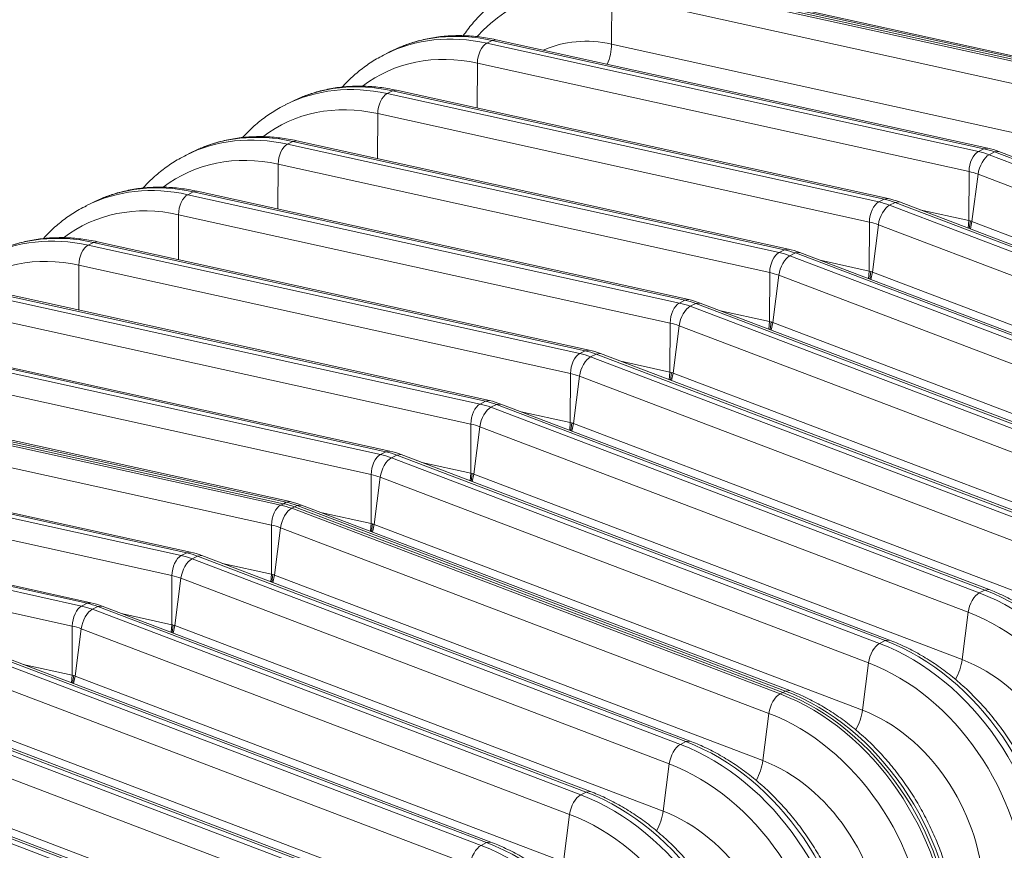
# Model space of a CAD drawing. Extents: x 0 to 595, y 307 to 537.
# Drawn here: x 265 to 270, y 438 to 442 of the extents above; entities that cross this region are included whole.
import ezdxf

# ---------------------------------------------------------------- set-up
doc = ezdxf.new("R2010")
doc.units = 0
doc.header["$MEASUREMENT"] = 0
doc.layers.add('1', color=7, linetype='Continuous', lineweight=0)

msp = doc.modelspace()

# ---------------------------------------------------------------- linework, layer by layer
at = {"layer": '1', "color": 25, "lineweight": 15}
for p, q in [((270.9226, 441.8067), (268.2389, 442.3986)), ((268.1877, 442.3801), (270.8714, 441.7882)), ((270.8863, 441.7958), (268.2026, 442.3877)), ((268.2026, 442.3877), (270.8863, 441.7958)), ((270.9013, 441.8033), (268.2176, 442.3953)), ((268.1361, 442.0026), (268.1371, 442.2708)), ((270.8208, 441.6789), (268.1371, 442.2708)), ((267.4543, 442.0081), (267.4842, 442.0232)), ((267.5055, 442.0266), (267.4842, 442.0232)), ((270.1679, 441.4313), (267.4842, 442.0232)), ((270.1892, 441.4347), (267.5055, 442.0266)), ((266.9714, 441.9823), (266.9431, 441.9682)), ((267.4543, 442.0081), (270.138, 441.4162)), ((268.1361, 442.0026), (270.8198, 441.4107)), ((266.9281, 441.9617), (266.8982, 441.9466)), ((267.4028, 441.6534), (267.4037, 441.8988)), ((270.0874, 441.3069), (267.4037, 441.8988)), ((266.4275, 441.7064), (266.3992, 441.6923)), ((266.9104, 441.7322), (266.9403, 441.7473)), ((266.9104, 441.7322), (269.5941, 441.1403)), ((266.9616, 441.7507), (266.9403, 441.7473)), ((269.624, 441.1554), (266.9403, 441.7473)), ((269.6453, 441.1588), (266.9616, 441.7507)), ((266.3842, 441.6858), (266.3543, 441.6707)), ((266.8589, 441.3774), (266.8598, 441.6229)), ((269.5435, 441.031), (266.8598, 441.6229)), ((265.8836, 441.4305), (265.8553, 441.4164)), ((266.3665, 441.4562), (266.3964, 441.4714)), ((266.3665, 441.4562), (269.0502, 440.8643)), ((266.4177, 441.4748), (266.3964, 441.4714)), ((269.0801, 440.8795), (266.3964, 441.4714)), ((269.1014, 440.8828), (266.4177, 441.4748)), ((270.138, 441.4162), (270.1679, 441.4313)), ((270.1892, 441.4347), (270.1679, 441.4313)), ((265.8402, 441.4099), (265.8104, 441.3947)), ((270.2271, 441.4136), (270.1972, 441.3984)), ((270.1972, 441.3984), (272.8628, 440.3846)), ((270.2507, 441.4162), (270.2271, 441.4136)), ((272.8927, 440.3998), (270.2271, 441.4136)), ((272.9164, 440.4025), (270.2507, 441.4162)), ((266.315, 441.1015), (266.3159, 441.347)), ((268.9996, 440.7551), (266.3159, 441.347)), ((270.0865, 441.0387), (270.0874, 441.3069)), ((270.1365, 441.2922), (270.1033, 441.0336)), ((272.8021, 440.2784), (270.1365, 441.2922)), ((265.8226, 441.1803), (265.8525, 441.1955)), ((265.8226, 441.1803), (268.5063, 440.5884)), ((265.8738, 441.1988), (265.8525, 441.1955)), ((268.5362, 440.6036), (265.8525, 441.1955)), ((268.5575, 440.6069), (265.8738, 441.1988)), ((265.2963, 441.134), (265.2664, 441.1188)), ((265.3396, 441.1545), (265.3114, 441.1405)), ((269.5941, 441.1403), (269.624, 441.1554)), ((269.6453, 441.1588), (269.624, 441.1554)), ((269.6832, 441.1377), (269.6533, 441.1225)), ((269.6533, 441.1225), (272.3189, 440.1087)), ((269.7068, 441.1403), (269.6832, 441.1377)), ((272.3488, 440.1239), (269.6832, 441.1377)), ((272.3725, 440.1265), (269.7068, 441.1403)), ((265.7711, 440.8256), (265.7719, 441.071)), ((268.4557, 440.4791), (265.7719, 441.071)), ((269.8189, 441.0977), (270.0865, 441.0387)), ((269.5426, 440.7628), (269.5435, 441.031)), ((269.5926, 441.0162), (269.5594, 440.7577)), ((272.2582, 440.0025), (269.5926, 441.0162)), ((270.083, 440.9973), (270.0865, 441.0387)), ((270.0865, 441.0387), (270.0921, 441.0375)), ((270.0949, 441.0368), (270.0888, 440.9951)), ((270.0947, 440.9928), (270.1033, 441.0336)), ((270.0949, 441.0368), (270.1005, 441.0347)), ((270.1033, 441.0336), (272.7689, 440.0199)), ((265.2786, 440.9044), (265.3085, 440.9196)), ((265.2786, 440.9044), (267.9624, 440.3125)), ((265.3299, 440.9229), (265.3085, 440.9196)), ((267.9922, 440.3277), (265.3085, 440.9196)), ((268.0136, 440.331), (265.3299, 440.9229)), ((269.0502, 440.8643), (269.0801, 440.8795)), ((269.1014, 440.8829), (269.0801, 440.8795)), ((269.1392, 440.8617), (269.1094, 440.8466)), ((269.1094, 440.8466), (271.775, 439.8328)), ((269.1629, 440.8644), (269.1392, 440.8617)), ((271.8049, 439.848), (269.1392, 440.8617)), ((271.8286, 439.8506), (269.1629, 440.8644)), ((265.2272, 440.5497), (265.228, 440.7951)), ((267.9117, 440.2032), (265.228, 440.7951)), ((269.2749, 440.8218), (269.5426, 440.7628)), ((268.9986, 440.4868), (268.9996, 440.7551)), ((269.0487, 440.7403), (269.0154, 440.4818)), ((271.7143, 439.7265), (269.0487, 440.7403)), ((269.539, 440.7214), (269.5426, 440.7628)), ((269.5426, 440.7628), (269.5482, 440.7615)), ((269.551, 440.7609), (269.5449, 440.7191)), ((269.5508, 440.7169), (269.5594, 440.7577)), ((269.551, 440.7609), (269.5566, 440.7588)), ((269.5594, 440.7577), (272.225, 439.7439)), ((264.7347, 440.6285), (267.4184, 440.0366)), ((267.4483, 440.0517), (264.7646, 440.6436)), ((267.4696, 440.0551), (264.7859, 440.647)), ((268.5063, 440.5884), (268.5362, 440.6036)), ((268.5575, 440.6069), (268.5362, 440.6036)), ((268.5953, 440.5858), (268.5654, 440.5707)), ((268.5654, 440.5707), (271.2311, 439.5569)), ((268.619, 440.5885), (268.5953, 440.5858)), ((271.261, 439.572), (268.5953, 440.5858)), ((271.2846, 439.5747), (268.619, 440.5885)), ((267.3678, 439.9273), (264.6841, 440.5192)), ((268.731, 440.5459), (268.9986, 440.4868)), ((268.4547, 440.2109), (268.4557, 440.4791)), ((268.5047, 440.4644), (268.4715, 440.2059)), ((271.1704, 439.4506), (268.5047, 440.4644)), ((268.9951, 440.4454), (268.9986, 440.4868)), ((268.9986, 440.4868), (269.0043, 440.4856)), ((269.0071, 440.485), (269.001, 440.4432)), ((269.0069, 440.441), (269.0154, 440.4818)), ((269.0071, 440.485), (269.0126, 440.4829)), ((269.0154, 440.4818), (271.6811, 439.468)), ((266.9044, 439.7758), (264.2207, 440.3677)), ((266.9257, 439.7792), (264.242, 440.3711)), ((264.1908, 440.3526), (266.8745, 439.7607)), ((267.9624, 440.3125), (267.9922, 440.3277)), ((268.0135, 440.331), (267.9922, 440.3277)), ((268.0514, 440.3099), (268.0215, 440.2947)), ((268.0751, 440.3126), (268.0514, 440.3099)), ((270.7171, 439.2961), (268.0514, 440.3099)), ((270.7407, 439.2988), (268.0751, 440.3126)), ((268.0215, 440.2947), (270.6872, 439.281)), ((268.1871, 440.27), (268.4547, 440.2109)), ((266.8239, 439.6514), (264.1402, 440.2433)), ((267.9108, 439.935), (267.9117, 440.2032)), ((268.4512, 440.1695), (268.4547, 440.2109)), ((268.4547, 440.2109), (268.4603, 440.2097)), ((268.4632, 440.2091), (268.457, 440.1673)), ((268.463, 440.165), (268.4715, 440.2059)), ((268.4632, 440.2091), (268.4687, 440.2069)), ((268.4715, 440.2059), (271.1372, 439.1921)), ((267.9608, 440.1885), (267.9276, 439.93)), ((270.6265, 439.1747), (267.9608, 440.1885)), ((266.3605, 439.4999), (263.6768, 440.0918)), ((266.3818, 439.5033), (263.6981, 440.0952)), ((263.6469, 440.0766), (266.3306, 439.4847)), ((263.6618, 440.0842), (266.3455, 439.4923)), ((266.3455, 439.4923), (263.6618, 440.0842)), ((267.4184, 440.0366), (267.4483, 440.0517)), ((267.4696, 440.0551), (267.4483, 440.0517)), ((267.5075, 440.034), (267.4776, 440.0188)), ((267.5312, 440.0366), (267.5075, 440.034)), ((270.1731, 439.0202), (267.5075, 440.034)), ((270.1968, 439.0229), (267.5312, 440.0366)), ((267.4776, 440.0188), (270.1433, 439.005)), ((267.6432, 439.994), (267.9108, 439.935)), ((266.28, 439.3755), (263.5963, 439.9674)), ((267.3669, 439.6591), (267.3678, 439.9273)), ((267.9073, 439.8936), (267.9108, 439.935)), ((267.9108, 439.935), (267.9164, 439.9338)), ((267.9192, 439.9332), (267.9131, 439.8914)), ((267.9191, 439.8891), (267.9276, 439.93)), ((267.9192, 439.9332), (267.9248, 439.931)), ((267.9276, 439.93), (270.5933, 438.9162)), ((267.4169, 439.9126), (267.3837, 439.654)), ((270.0826, 438.8988), (267.4169, 439.9126)), ((265.8379, 439.2273), (263.1542, 439.8192)), ((263.103, 439.8007), (265.7867, 439.2088)), ((265.8166, 439.224), (263.1329, 439.8159)), ((266.8745, 439.7607), (266.9044, 439.7758)), ((266.9257, 439.7792), (266.9044, 439.7758)), ((266.9636, 439.7581), (266.9337, 439.7429)), ((266.9337, 439.7429), (269.5993, 438.7291)), ((266.9872, 439.7607), (266.9636, 439.7581)), ((269.6292, 438.7443), (266.9636, 439.7581)), ((269.6529, 438.7469), (266.9872, 439.7607)), ((267.0993, 439.7181), (267.3669, 439.6591)), ((265.7361, 439.0995), (263.0524, 439.6914)), ((267.3634, 439.6177), (267.3669, 439.6591)), ((267.3669, 439.6591), (267.3725, 439.6579)), ((267.3753, 439.6572), (267.3692, 439.6155)), ((267.3753, 439.6572), (267.3809, 439.6551)), ((266.823, 439.3832), (266.8239, 439.6514)), ((266.873, 439.6366), (266.8398, 439.3781)), ((269.5386, 438.6229), (266.873, 439.6366)), ((267.3751, 439.6132), (267.3837, 439.654)), ((267.3837, 439.654), (270.0493, 438.6403)), ((262.5591, 439.5248), (265.2428, 438.9329)), ((265.2727, 438.9481), (262.5889, 439.54)), ((265.294, 438.9514), (262.6103, 439.5433)), ((266.3455, 439.4923), (266.3605, 439.4999)), ((266.3818, 439.5033), (266.3605, 439.4999)), ((266.3306, 439.4847), (266.3455, 439.4923)), ((266.3898, 439.467), (266.4047, 439.4746)), ((266.3898, 439.467), (269.0554, 438.4532)), ((266.4197, 439.4821), (266.4047, 439.4746)), ((266.4047, 439.4746), (269.0704, 438.4608)), ((269.0704, 438.4608), (266.4047, 439.4746)), ((266.4433, 439.4848), (266.4197, 439.4821)), ((269.0853, 438.4684), (266.4197, 439.4821)), ((269.109, 438.471), (266.4433, 439.4848)), ((266.5554, 439.4422), (266.823, 439.3832)), ((265.1921, 438.8236), (262.5084, 439.4155)), ((266.279, 439.1073), (266.28, 439.3755)), ((266.2959, 439.1022), (266.3291, 439.3607)), ((268.9947, 438.3469), (266.3291, 439.3607)), ((266.8195, 439.3418), (266.823, 439.3832)), ((266.823, 439.3832), (266.8286, 439.3819)), ((266.8314, 439.3813), (266.8253, 439.3395)), ((266.8312, 439.3373), (266.8398, 439.3781)), ((266.8314, 439.3813), (266.837, 439.3792)), ((266.8398, 439.3781), (269.5054, 438.3643)), ((265.8379, 439.2273), (265.8166, 439.224)), ((265.7867, 439.2088), (265.8166, 439.224)), ((265.8459, 439.1911), (265.8757, 439.2062)), ((265.8459, 439.1911), (268.5115, 438.1773)), ((265.8994, 439.2089), (265.8757, 439.2062)), ((268.5414, 438.1924), (265.8757, 439.2062)), ((268.5651, 438.1951), (265.8994, 439.2089)), ((266.0114, 439.1663), (266.279, 439.1073)), ((265.7351, 438.8313), (265.7361, 439.0995)), ((265.7519, 438.8263), (265.7852, 439.0848)), ((268.4508, 438.071), (265.7852, 439.0848)), ((266.2755, 439.0658), (266.279, 439.1073)), ((266.279, 439.1073), (266.2847, 439.106)), ((266.2814, 439.0639), (266.2875, 439.1054)), ((266.2873, 439.0614), (266.2959, 439.1022)), ((266.2875, 439.1054), (266.2931, 439.1033)), ((266.2959, 439.1022), (268.9615, 438.0884)), ((270.1731, 439.0202), (270.1433, 439.005)), ((270.1968, 439.0229), (270.1731, 439.0202)), ((265.2428, 438.9329), (265.2727, 438.9481)), ((265.294, 438.9514), (265.2727, 438.9481)), ((265.3019, 438.9151), (265.3318, 438.9303)), ((265.3019, 438.9151), (267.9676, 437.9014)), ((265.3555, 438.933), (265.3318, 438.9303)), ((267.9975, 437.9165), (265.3318, 438.9303)), ((268.0211, 437.9192), (265.3555, 438.933)), ((265.4675, 438.8904), (265.7351, 438.8313)), ((270.0826, 438.8988), (270.0493, 438.6403)), ((265.1912, 438.5554), (265.1921, 438.8236)), ((265.208, 438.5504), (265.2412, 438.8089)), ((267.9069, 437.7951), (265.2412, 438.8089)), ((265.7316, 438.7899), (265.7351, 438.8313)), ((265.7351, 438.8313), (265.7408, 438.8301)), ((265.7436, 438.8295), (265.7375, 438.788)), ((265.7434, 438.7854), (265.7519, 438.8263)), ((265.7436, 438.8295), (265.7491, 438.8274)), ((265.7519, 438.8263), (268.4176, 437.8125)), ((269.6292, 438.7443), (269.5993, 438.7291)), ((269.6529, 438.747), (269.6292, 438.7443)), ((264.758, 438.6392), (267.4237, 437.6254)), ((267.4536, 437.6406), (264.7879, 438.6544)), ((267.4772, 437.6433), (264.8116, 438.657)), ((264.9236, 438.6144), (265.1912, 438.5554)), ((269.5386, 438.6229), (269.5054, 438.3643)), ((267.363, 437.5192), (264.6973, 438.533)), ((265.1877, 438.514), (265.1912, 438.5554)), ((265.1912, 438.5554), (265.1968, 438.5542)), ((265.1997, 438.5536), (265.1936, 438.5121)), ((265.1995, 438.5095), (265.208, 438.5504)), ((265.1997, 438.5536), (265.2052, 438.5514)), ((265.208, 438.5504), (267.8737, 437.5366)), ((269.0554, 438.4532), (269.0704, 438.4608)), ((269.0853, 438.4684), (269.0704, 438.4608)), ((269.109, 438.471), (269.0853, 438.4684)), ((266.9096, 437.3647), (264.244, 438.3785)), ((266.9333, 437.3673), (264.2677, 438.3811)), ((264.2141, 438.3633), (266.8798, 437.3495)), ((268.9947, 438.3469), (268.9615, 438.0884)), ((264.6641, 438.2745), (267.3298, 437.2607)), ((266.8191, 437.2433), (264.1534, 438.257)), ((268.5115, 438.1773), (268.5414, 438.1924)), ((268.5651, 438.1951), (268.5414, 438.1924)), ((266.3657, 437.0888), (263.7001, 438.1025)), ((266.3894, 437.0914), (263.7237, 438.1052)), ((263.6702, 438.0874), (266.3358, 437.0736)), ((268.4508, 438.071), (268.4176, 437.8125)), ((264.1202, 437.9985), (266.7858, 436.9848)), ((267.9676, 437.9014), (267.9975, 437.9165)), ((268.0211, 437.9192), (267.9975, 437.9165)), ((267.9069, 437.7951), (267.8737, 437.5366)), ((267.4237, 437.6254), (267.4536, 437.6406)), ((267.4772, 437.6433), (267.4536, 437.6406))]:
    msp.add_line(p, q, dxfattribs=at)
for points, knots in [([(267.6353, 442.3194), (267.6216, 442.313), (267.6081, 442.3062), (267.5949, 442.2988), (267.5713, 442.2856), (267.5485, 442.2706), (267.5265, 442.2546), (267.5044, 442.2386), (267.4831, 442.2216), (267.4626, 442.2035), (267.442, 442.1853), (267.4223, 442.166), (267.4035, 442.1457), (267.3847, 442.1253), (267.3668, 442.104), (267.3498, 442.0816), (267.3416, 442.0708), (267.3336, 442.0598), (267.3259, 442.0486)], [0, 0, 0, 0, 1, 1, 1, 2, 2, 2, 3, 3, 3, 4, 4, 4, 5, 5, 5, 6, 6, 6, 6]), ([(267.5055, 442.0266), (267.4898, 442.0301), (267.474, 442.0331), (267.4582, 442.0358), (267.4293, 442.0407), (267.4004, 442.0443), (267.3716, 442.0466), (267.3429, 442.0488), (267.3143, 442.0496), (267.2859, 442.0491), (267.2576, 442.0486), (267.2295, 442.0467), (267.2017, 442.0435), (267.174, 442.0403), (267.1466, 442.0358), (267.1196, 442.0299), (267.0928, 442.0239), (267.0663, 442.0166), (267.0402, 442.0082), (267.0194, 442.0016), (266.9988, 441.9942), (266.9788, 441.9856)], [0, 0, 0, 0, 1, 1, 1, 2, 2, 2, 3, 3, 3, 4, 4, 4, 5, 5, 5, 6, 6, 6, 7, 7, 7, 7]), ([(266.902, 441.9473), (266.8883, 441.941), (266.8748, 441.9342), (266.8616, 441.9268), (266.8379, 441.9136), (266.8152, 441.8986), (266.7931, 441.8826), (266.7711, 441.8666), (266.7497, 441.8496), (266.7292, 441.8315), (266.7087, 441.8133), (266.689, 441.794), (266.6702, 441.7737), (266.6686, 441.7719), (266.6669, 441.7701), (266.6653, 441.7684)], [0, 0, 0, 0, 1, 1, 1, 2, 2, 2, 3, 3, 3, 4, 4, 4, 5, 5, 5, 5]), ([(266.9616, 441.7507), (266.9458, 441.7542), (266.9301, 441.7572), (266.9143, 441.7599), (266.8854, 441.7648), (266.8565, 441.7684), (266.8277, 441.7706), (266.799, 441.7729), (266.7704, 441.7737), (266.742, 441.7732), (266.7137, 441.7727), (266.6856, 441.7708), (266.6578, 441.7676), (266.6301, 441.7644), (266.6027, 441.7599), (266.5757, 441.7539), (266.5488, 441.748), (266.5224, 441.7407), (266.4963, 441.7323), (266.4755, 441.7256), (266.4549, 441.7183), (266.4349, 441.7097)], [0, 0, 0, 0, 1, 1, 1, 2, 2, 2, 3, 3, 3, 4, 4, 4, 5, 5, 5, 6, 6, 6, 7, 7, 7, 7]), ([(266.3581, 441.6714), (266.3443, 441.6651), (266.3309, 441.6582), (266.3177, 441.6509), (266.294, 441.6377), (266.2713, 441.6227), (266.2492, 441.6067), (266.2272, 441.5907), (266.2058, 441.5737), (266.1853, 441.5556), (266.1648, 441.5374), (266.1451, 441.5181), (266.1263, 441.4978), (266.1246, 441.496), (266.123, 441.4942), (266.1214, 441.4924)], [0, 0, 0, 0, 1, 1, 1, 2, 2, 2, 3, 3, 3, 4, 4, 4, 5, 5, 5, 5]), ([(266.4177, 441.4748), (266.4019, 441.4782), (266.3862, 441.4813), (266.3704, 441.484), (266.3415, 441.4889), (266.3126, 441.4925), (266.2838, 441.4947), (266.2551, 441.4969), (266.2265, 441.4978), (266.1981, 441.4973), (266.1698, 441.4968), (266.1417, 441.4949), (266.1139, 441.4917), (266.0862, 441.4885), (266.0588, 441.484), (266.0318, 441.478), (266.0049, 441.4721), (265.9785, 441.4648), (265.9524, 441.4564), (265.9316, 441.4497), (265.911, 441.4424), (265.891, 441.4337)], [0, 0, 0, 0, 1, 1, 1, 2, 2, 2, 3, 3, 3, 4, 4, 4, 5, 5, 5, 6, 6, 6, 7, 7, 7, 7]), ([(265.8142, 441.3955), (265.8004, 441.3891), (265.7869, 441.3823), (265.7738, 441.375), (265.7501, 441.3617), (265.7274, 441.3468), (265.7053, 441.3308), (265.6833, 441.3148), (265.6619, 441.2978), (265.6414, 441.2796), (265.6208, 441.2615), (265.6012, 441.2422), (265.5824, 441.2219), (265.5807, 441.2201), (265.5791, 441.2183), (265.5775, 441.2165)], [0, 0, 0, 0, 1, 1, 1, 2, 2, 2, 3, 3, 3, 4, 4, 4, 5, 5, 5, 5]), ([(265.8738, 441.1988), (265.858, 441.2023), (265.8422, 441.2054), (265.8265, 441.2081), (265.7976, 441.213), (265.7687, 441.2166), (265.7399, 441.2188), (265.7112, 441.221), (265.6826, 441.2219), (265.6542, 441.2214), (265.6259, 441.2209), (265.5978, 441.219), (265.57, 441.2158), (265.5423, 441.2126), (265.5149, 441.208), (265.4879, 441.2021), (265.461, 441.1962), (265.4346, 441.1888), (265.4085, 441.1805), (265.3877, 441.1738), (265.367, 441.1665), (265.3471, 441.1578)], [0, 0, 0, 0, 1, 1, 1, 2, 2, 2, 3, 3, 3, 4, 4, 4, 5, 5, 5, 6, 6, 6, 7, 7, 7, 7]), ([(265.2702, 441.1196), (265.2565, 441.1132), (265.243, 441.1064), (265.2298, 441.099), (265.2062, 441.0858), (265.1834, 441.0708), (265.1614, 441.0549), (265.1393, 441.0389), (265.118, 441.0219), (265.0975, 441.0037), (265.0769, 440.9856), (265.0572, 440.9663), (265.0384, 440.9459), (265.0368, 440.9442), (265.0352, 440.9424), (265.0336, 440.9406)], [0, 0, 0, 0, 1, 1, 1, 2, 2, 2, 3, 3, 3, 4, 4, 4, 5, 5, 5, 5]), ([(265.3299, 440.9229), (265.3141, 440.9264), (265.2983, 440.9295), (265.2826, 440.9322), (265.2537, 440.9371), (265.2248, 440.9407), (265.196, 440.9429), (265.1672, 440.9451), (265.1386, 440.946), (265.1102, 440.9454), (265.0819, 440.9449), (265.0538, 440.9431), (265.026, 440.9399), (264.9983, 440.9367), (264.9709, 440.9321), (264.944, 440.9262), (264.9171, 440.9203), (264.8907, 440.9129), (264.8646, 440.9046), (264.8437, 440.8979), (264.8231, 440.8906), (264.8031, 440.8819)], [0, 0, 0, 0, 1, 1, 1, 2, 2, 2, 3, 3, 3, 4, 4, 4, 5, 5, 5, 6, 6, 6, 7, 7, 7, 7]), ([(271.1146, 437.6901), (271.1138, 437.7078), (271.1126, 437.7255), (271.111, 437.7432), (271.1082, 437.7762), (271.1041, 437.8094), (271.099, 437.8426), (271.0938, 437.8758), (271.0875, 437.9089), (271.08, 437.942), (271.0726, 437.9751), (271.064, 438.0082), (271.0543, 438.041), (271.0447, 438.0738), (271.0339, 438.1064), (271.0221, 438.1387), (271.0103, 438.171), (270.9974, 438.203), (270.9835, 438.2346), (270.9696, 438.2662), (270.9547, 438.2974), (270.9388, 438.3281), (270.9229, 438.3588), (270.906, 438.389), (270.8882, 438.4186), (270.8704, 438.4482), (270.8517, 438.4771), (270.8322, 438.5054), (270.8126, 438.5337), (270.7922, 438.5613), (270.771, 438.5881), (270.7498, 438.6148), (270.7278, 438.6408), (270.7051, 438.666), (270.6824, 438.6911), (270.6589, 438.7154), (270.6348, 438.7387), (270.6107, 438.762), (270.586, 438.7843), (270.5606, 438.8056), (270.5353, 438.8269), (270.5094, 438.8472), (270.483, 438.8664), (270.4566, 438.8856), (270.4297, 438.9037), (270.4025, 438.9206), (270.3752, 438.9375), (270.3475, 438.9533), (270.3195, 438.9678), (270.2915, 438.9823), (270.2632, 438.9956), (270.2346, 439.0077), (270.2221, 439.013), (270.2095, 439.018), (270.1968, 439.0229)], [0, 0, 0, 0, 1, 1, 1, 2, 2, 2, 3, 3, 3, 4, 4, 4, 5, 5, 5, 6, 6, 6, 7, 7, 7, 8, 8, 8, 9, 9, 9, 10, 10, 10, 11, 11, 11, 12, 12, 12, 13, 13, 13, 14, 14, 14, 15, 15, 15, 16, 16, 16, 17, 17, 17, 18, 18, 18, 18]), ([(270.5707, 437.4142), (270.5699, 437.4319), (270.5687, 437.4496), (270.5671, 437.4673), (270.5643, 437.5003), (270.5602, 437.5335), (270.5551, 437.5667), (270.5499, 437.5998), (270.5436, 437.633), (270.5361, 437.6661), (270.5287, 437.6992), (270.5201, 437.7322), (270.5104, 437.765), (270.5008, 437.7979), (270.49, 437.8305), (270.4782, 437.8628), (270.4663, 437.8951), (270.4535, 437.9271), (270.4396, 437.9587), (270.4257, 437.9903), (270.4107, 438.0215), (270.3948, 438.0522), (270.379, 438.0829), (270.3621, 438.1131), (270.3443, 438.1426), (270.3265, 438.1722), (270.3078, 438.2012), (270.2883, 438.2295), (270.2687, 438.2578), (270.2483, 438.2853), (270.2271, 438.3121), (270.2059, 438.3389), (270.1839, 438.3649), (270.1612, 438.3901), (270.1384, 438.4152), (270.115, 438.4394), (270.0909, 438.4627), (270.0668, 438.486), (270.042, 438.5084), (270.0167, 438.5297), (269.9914, 438.551), (269.9655, 438.5713), (269.9391, 438.5905), (269.9127, 438.6097), (269.8858, 438.6278), (269.8585, 438.6447), (269.8313, 438.6616), (269.8036, 438.6773), (269.7756, 438.6919), (269.7476, 438.7064), (269.7193, 438.7197), (269.6907, 438.7318), (269.6782, 438.7371), (269.6656, 438.7421), (269.6529, 438.7469)], [0, 0, 0, 0, 1, 1, 1, 2, 2, 2, 3, 3, 3, 4, 4, 4, 5, 5, 5, 6, 6, 6, 7, 7, 7, 8, 8, 8, 9, 9, 9, 10, 10, 10, 11, 11, 11, 12, 12, 12, 13, 13, 13, 14, 14, 14, 15, 15, 15, 16, 16, 16, 17, 17, 17, 18, 18, 18, 18]), ([(270.0268, 437.1383), (270.0259, 437.156), (270.0247, 437.1737), (270.0232, 437.1914), (270.0203, 437.2244), (270.0163, 437.2576), (270.0111, 437.2907), (270.006, 437.3239), (269.9996, 437.3571), (269.9922, 437.3902), (269.9848, 437.4233), (269.9762, 437.4563), (269.9665, 437.4891), (269.9568, 437.5219), (269.9461, 437.5546), (269.9343, 437.5869), (269.9224, 437.6192), (269.9095, 437.6512), (269.8956, 437.6828), (269.8817, 437.7144), (269.8668, 437.7456), (269.8509, 437.7763), (269.835, 437.807), (269.8182, 437.8372), (269.8004, 437.8667), (269.7826, 437.8963), (269.7639, 437.9253), (269.7444, 437.9536), (269.7248, 437.9818), (269.7044, 438.0094), (269.6832, 438.0362), (269.662, 438.063), (269.64, 438.089), (269.6173, 438.1141), (269.5945, 438.1393), (269.5711, 438.1635), (269.547, 438.1868), (269.5229, 438.2101), (269.4981, 438.2325), (269.4728, 438.2538), (269.4475, 438.2751), (269.4216, 438.2954), (269.3952, 438.3146), (269.3688, 438.3337), (269.3419, 438.3518), (269.3146, 438.3688), (269.2874, 438.3857), (269.2597, 438.4014), (269.2317, 438.416), (269.2037, 438.4305), (269.1753, 438.4438), (269.1468, 438.4558), (269.1342, 438.4612), (269.1216, 438.4662), (269.109, 438.471)], [0, 0, 0, 0, 1, 1, 1, 2, 2, 2, 3, 3, 3, 4, 4, 4, 5, 5, 5, 6, 6, 6, 7, 7, 7, 8, 8, 8, 9, 9, 9, 10, 10, 10, 11, 11, 11, 12, 12, 12, 13, 13, 13, 14, 14, 14, 15, 15, 15, 16, 16, 16, 17, 17, 17, 18, 18, 18, 18]), ([(269.4829, 436.8624), (269.482, 436.88), (269.4808, 436.8977), (269.4793, 436.9155), (269.4764, 436.9485), (269.4724, 436.9817), (269.4672, 437.0148), (269.462, 437.048), (269.4557, 437.0812), (269.4483, 437.1143), (269.4408, 437.1474), (269.4323, 437.1804), (269.4226, 437.2132), (269.4129, 437.246), (269.4022, 437.2786), (269.3903, 437.3109), (269.3785, 437.3433), (269.3656, 437.3753), (269.3517, 437.4069), (269.3378, 437.4385), (269.3229, 437.4697), (269.307, 437.5004), (269.2911, 437.531), (269.2743, 437.5612), (269.2565, 437.5908), (269.2387, 437.6204), (269.22, 437.6494), (269.2004, 437.6776), (269.1809, 437.7059), (269.1605, 437.7335), (269.1393, 437.7603), (269.1181, 437.7871), (269.0961, 437.8131), (269.0733, 437.8382), (269.0506, 437.8633), (269.0272, 437.8876), (269.0031, 437.9109), (268.979, 437.9342), (268.9542, 437.9566), (268.9289, 437.9779), (268.9036, 437.9992), (268.8777, 438.0195), (268.8513, 438.0386), (268.8249, 438.0578), (268.798, 438.0759), (268.7707, 438.0928), (268.7434, 438.1097), (268.7157, 438.1255), (268.6877, 438.14), (268.6597, 438.1546), (268.6314, 438.1679), (268.6029, 438.1799), (268.5903, 438.1852), (268.5777, 438.1903), (268.5651, 438.1951)], [0, 0, 0, 0, 1, 1, 1, 2, 2, 2, 3, 3, 3, 4, 4, 4, 5, 5, 5, 6, 6, 6, 7, 7, 7, 8, 8, 8, 9, 9, 9, 10, 10, 10, 11, 11, 11, 12, 12, 12, 13, 13, 13, 14, 14, 14, 15, 15, 15, 16, 16, 16, 17, 17, 17, 18, 18, 18, 18]), ([(268.939, 436.5865), (268.9381, 436.6041), (268.9369, 436.6218), (268.9354, 436.6395), (268.9325, 436.6726), (268.9285, 436.7057), (268.9233, 436.7389), (268.9181, 436.7721), (268.9118, 436.8053), (268.9044, 436.8384), (268.8969, 436.8715), (268.8883, 436.9045), (268.8787, 436.9373), (268.869, 436.9701), (268.8582, 437.0027), (268.8464, 437.035), (268.8346, 437.0673), (268.8217, 437.0993), (268.8078, 437.1309), (268.7939, 437.1625), (268.779, 437.1937), (268.7631, 437.2244), (268.7472, 437.2551), (268.7303, 437.2853), (268.7126, 437.3149), (268.6948, 437.3445), (268.6761, 437.3735), (268.6565, 437.4017), (268.637, 437.43), (268.6166, 437.4576), (268.5954, 437.4844), (268.5741, 437.5112), (268.5521, 437.5372), (268.5294, 437.5623), (268.5067, 437.5874), (268.4832, 437.6117), (268.4591, 437.635), (268.435, 437.6583), (268.4103, 437.6806), (268.385, 437.7019), (268.3596, 437.7233), (268.3337, 437.7435), (268.3073, 437.7627), (268.281, 437.7819), (268.2541, 437.8), (268.2268, 437.8169), (268.1995, 437.8338), (268.1718, 437.8496), (268.1438, 437.8641), (268.1158, 437.8786), (268.0875, 437.892), (268.059, 437.904), (268.0464, 437.9093), (268.0338, 437.9144), (268.0211, 437.9192)], [0, 0, 0, 0, 1, 1, 1, 2, 2, 2, 3, 3, 3, 4, 4, 4, 5, 5, 5, 6, 6, 6, 7, 7, 7, 8, 8, 8, 9, 9, 9, 10, 10, 10, 11, 11, 11, 12, 12, 12, 13, 13, 13, 14, 14, 14, 15, 15, 15, 16, 16, 16, 17, 17, 17, 18, 18, 18, 18]), ([(268.3951, 436.3105), (268.3942, 436.3282), (268.393, 436.3459), (268.3915, 436.3636), (268.3886, 436.3967), (268.3846, 436.4298), (268.3794, 436.463), (268.3742, 436.4962), (268.3679, 436.5294), (268.3604, 436.5624), (268.353, 436.5955), (268.3444, 436.6286), (268.3348, 436.6614), (268.3251, 436.6942), (268.3143, 436.7268), (268.3025, 436.7591), (268.2907, 436.7914), (268.2778, 436.8234), (268.2639, 436.855), (268.25, 436.8866), (268.2351, 436.9178), (268.2192, 436.9485), (268.2033, 436.9792), (268.1864, 437.0094), (268.1686, 437.039), (268.1509, 437.0686), (268.1322, 437.0975), (268.1126, 437.1258), (268.0931, 437.1541), (268.0726, 437.1817), (268.0514, 437.2085), (268.0302, 437.2353), (268.0082, 437.2613), (267.9855, 437.2864), (267.9628, 437.3115), (267.9393, 437.3358), (267.9152, 437.3591), (267.8911, 437.3824), (267.8664, 437.4047), (267.841, 437.426), (267.8157, 437.4473), (267.7898, 437.4676), (267.7634, 437.4868), (267.737, 437.506), (267.7102, 437.5241), (267.6829, 437.541), (267.6556, 437.5579), (267.6279, 437.5737), (267.5999, 437.5882), (267.5719, 437.6027), (267.5436, 437.616), (267.5151, 437.6281), (267.5025, 437.6334), (267.4899, 437.6385), (267.4772, 437.6433)], [0, 0, 0, 0, 1, 1, 1, 2, 2, 2, 3, 3, 3, 4, 4, 4, 5, 5, 5, 6, 6, 6, 7, 7, 7, 8, 8, 8, 9, 9, 9, 10, 10, 10, 11, 11, 11, 12, 12, 12, 13, 13, 13, 14, 14, 14, 15, 15, 15, 16, 16, 16, 17, 17, 17, 18, 18, 18, 18])]:
    msp.add_open_spline(points, degree=3, knots=knots, dxfattribs=at)
for points in [[(268.1371, 442.2708), (267.8518, 442.3337), (267.5835, 442.2509), (267.4024, 442.0441)], [(267.4543, 442.0081), (267.2576, 442.0515), (267.0659, 442.0307), (266.9013, 441.9482)], [(267.4842, 442.0232), (267.2862, 442.0669), (267.0934, 442.0456), (266.9281, 441.9617)], [(268.1361, 442.0026), (268.0045, 442.0316), (267.8759, 442.0203), (267.7635, 441.9697)], [(267.4543, 442.0081), (267.4262, 441.9938), (267.4039, 441.9455), (267.4037, 441.8988)], [(268.1121, 441.8928), (268.1274, 441.9264), (268.136, 441.9657), (268.1361, 442.0026)], [(267.4037, 441.8988), (267.1719, 441.9499), (266.9494, 441.9051), (266.7759, 441.7723)], [(266.9104, 441.7322), (266.7136, 441.7756), (266.522, 441.7548), (266.3574, 441.6722)], [(266.9403, 441.7473), (266.7423, 441.791), (266.5495, 441.7697), (266.3842, 441.6858)], [(266.9104, 441.7322), (266.8823, 441.7179), (266.8599, 441.6696), (266.8598, 441.6229)], [(266.8598, 441.6229), (266.628, 441.674), (266.4055, 441.6292), (266.232, 441.4964)], [(266.3665, 441.4562), (266.1697, 441.4996), (265.9781, 441.4789), (265.8135, 441.3963)], [(266.3964, 441.4714), (266.1983, 441.5151), (266.0055, 441.4938), (265.8402, 441.4099)], [(266.3665, 441.4562), (266.3384, 441.442), (266.316, 441.3937), (266.3159, 441.347)], [(270.2271, 441.4136), (270.2074, 441.421), (270.1877, 441.427), (270.1679, 441.4313)], [(270.2507, 441.4162), (270.2305, 441.424), (270.21, 441.4301), (270.1892, 441.4347)], [(266.3159, 441.347), (266.084, 441.3981), (265.8615, 441.3533), (265.688, 441.2205)], [(270.138, 441.4162), (270.1099, 441.4019), (270.0876, 441.3536), (270.0874, 441.3069)], [(270.1972, 441.3984), (270.1691, 441.3842), (270.1423, 441.3372), (270.1365, 441.2922)], [(270.1972, 441.3984), (270.1776, 441.4059), (270.1578, 441.4118), (270.138, 441.4162)], [(270.1365, 441.2922), (270.1202, 441.2984), (270.1038, 441.3033), (270.0874, 441.3069)], [(265.8226, 441.1803), (265.6258, 441.2237), (265.4342, 441.203), (265.2696, 441.1204)], [(265.8525, 441.1955), (265.6544, 441.2392), (265.4616, 441.2178), (265.2963, 441.134)], [(265.8226, 441.1803), (265.7945, 441.1661), (265.7721, 441.1178), (265.7719, 441.071)], [(265.7719, 441.071), (265.5401, 441.1222), (265.3176, 441.0773), (265.1441, 440.9446)], [(269.5941, 441.1403), (269.566, 441.126), (269.5436, 441.0777), (269.5435, 441.031)], [(269.6533, 441.1225), (269.6252, 441.1082), (269.5984, 441.0613), (269.5926, 441.0162)], [(269.6533, 441.1225), (269.6336, 441.13), (269.6139, 441.1359), (269.5941, 441.1403)], [(269.6832, 441.1377), (269.6635, 441.1451), (269.6438, 441.1511), (269.624, 441.1554)], [(269.7068, 441.1403), (269.6866, 441.148), (269.666, 441.1542), (269.6453, 441.1588)], [(269.5926, 441.0162), (269.5763, 441.0224), (269.5599, 441.0274), (269.5435, 441.031)], [(265.2786, 440.9044), (265.0819, 440.9478), (264.8903, 440.927), (264.7257, 440.8445)], [(265.3085, 440.9196), (265.1105, 440.9632), (264.9177, 440.9419), (264.7524, 440.8581)], [(265.2786, 440.9044), (265.2506, 440.8902), (265.2282, 440.8419), (265.228, 440.7951)], [(265.228, 440.7951), (264.9962, 440.8462), (264.7737, 440.8014), (264.6002, 440.6686)], [(269.0502, 440.8643), (269.0221, 440.8501), (268.9997, 440.8018), (268.9996, 440.7551)], [(269.1094, 440.8466), (269.0813, 440.8323), (269.0544, 440.7854), (269.0487, 440.7403)], [(269.1094, 440.8466), (269.0897, 440.854), (269.07, 440.86), (269.0502, 440.8643)], [(269.1392, 440.8617), (269.1196, 440.8692), (269.0998, 440.8751), (269.0801, 440.8795)], [(269.1629, 440.8644), (269.1426, 440.8721), (269.1221, 440.8783), (269.1014, 440.8828)], [(269.0487, 440.7403), (269.0324, 440.7465), (269.016, 440.7514), (268.9996, 440.7551)], [(268.5063, 440.5884), (268.4782, 440.5742), (268.4558, 440.5259), (268.4557, 440.4791)], [(268.5654, 440.5707), (268.5373, 440.5564), (268.5105, 440.5095), (268.5047, 440.4644)], [(268.5654, 440.5707), (268.5458, 440.5781), (268.526, 440.5841), (268.5063, 440.5884)], [(268.5953, 440.5858), (268.5757, 440.5933), (268.5559, 440.5992), (268.5362, 440.6036)], [(268.619, 440.5885), (268.5987, 440.5962), (268.5782, 440.6023), (268.5575, 440.6069)], [(268.5047, 440.4644), (268.4885, 440.4706), (268.472, 440.4755), (268.4557, 440.4791)], [(267.9624, 440.3125), (267.9343, 440.2982), (267.9119, 440.25), (267.9117, 440.2032)], [(268.0215, 440.2947), (268.0019, 440.3022), (267.9821, 440.3081), (267.9624, 440.3125)], [(268.0514, 440.3099), (268.0318, 440.3174), (268.012, 440.3233), (267.9922, 440.3277)], [(268.0751, 440.3126), (268.0548, 440.3203), (268.0343, 440.3264), (268.0136, 440.331)], [(268.0215, 440.2947), (267.9934, 440.2805), (267.9666, 440.2335), (267.9608, 440.1885)], [(267.9608, 440.1885), (267.9445, 440.1947), (267.9281, 440.1996), (267.9117, 440.2032)], [(267.4184, 440.0366), (267.3903, 440.0223), (267.368, 439.974), (267.3678, 439.9273)], [(267.4776, 440.0188), (267.458, 440.0263), (267.4382, 440.0322), (267.4184, 440.0366)], [(267.5075, 440.034), (267.4879, 440.0414), (267.4681, 440.0474), (267.4483, 440.0517)], [(267.5312, 440.0366), (267.5109, 440.0444), (267.4904, 440.0505), (267.4696, 440.0551)], [(267.4776, 440.0188), (267.4495, 440.0046), (267.4227, 439.9576), (267.4169, 439.9126)], [(267.4169, 439.9126), (267.4006, 439.9188), (267.3842, 439.9237), (267.3678, 439.9273)], [(266.9636, 439.7581), (266.9439, 439.7655), (266.9242, 439.7715), (266.9044, 439.7758)], [(266.9872, 439.7607), (266.967, 439.7684), (266.9465, 439.7746), (266.9257, 439.7792)], [(266.8745, 439.7607), (266.8464, 439.7464), (266.8241, 439.6981), (266.8239, 439.6514)], [(266.9337, 439.7429), (266.9056, 439.7286), (266.8788, 439.6817), (266.873, 439.6366)], [(266.9337, 439.7429), (266.9141, 439.7504), (266.8943, 439.7563), (266.8745, 439.7607)], [(266.873, 439.6366), (266.8567, 439.6428), (266.8403, 439.6478), (266.8239, 439.6514)], [(266.4197, 439.4821), (266.4, 439.4896), (266.3803, 439.4955), (266.3605, 439.4999)], [(266.4433, 439.4848), (266.423, 439.4925), (266.4025, 439.4987), (266.3818, 439.5033)], [(266.3306, 439.4847), (266.3025, 439.4705), (266.2801, 439.4222), (266.28, 439.3755)], [(266.3898, 439.467), (266.3617, 439.4527), (266.3349, 439.4058), (266.3291, 439.3607)], [(266.3898, 439.467), (266.3701, 439.4744), (266.3504, 439.4804), (266.3306, 439.4847)], [(266.4047, 439.4746), (266.3851, 439.482), (266.3653, 439.488), (266.3455, 439.4923)], [(266.4047, 439.4746), (266.3851, 439.482), (266.3653, 439.488), (266.3455, 439.4923)], [(266.3291, 439.3607), (266.3128, 439.3669), (266.2964, 439.3718), (266.28, 439.3755)], [(265.8994, 439.2089), (265.8791, 439.2166), (265.8586, 439.2228), (265.8379, 439.2273)], [(265.7867, 439.2088), (265.7586, 439.1946), (265.7362, 439.1463), (265.7361, 439.0995)], [(265.8459, 439.1911), (265.8178, 439.1768), (265.7909, 439.1299), (265.7852, 439.0848)], [(265.8459, 439.1911), (265.8262, 439.1985), (265.8064, 439.2045), (265.7867, 439.2088)], [(265.8757, 439.2062), (265.8561, 439.2137), (265.8363, 439.2196), (265.8166, 439.224)], [(265.7852, 439.0848), (265.7689, 439.091), (265.7525, 439.0959), (265.7361, 439.0995)], [(271.0983, 437.6721), (271.0695, 438.2592), (270.6794, 438.8277), (270.1731, 439.0202)], [(270.1433, 439.005), (270.1152, 438.9908), (270.0883, 438.9438), (270.0826, 438.8988)], [(271.0684, 437.6569), (271.0396, 438.2441), (270.6495, 438.8125), (270.1433, 439.005)], [(265.2428, 438.9329), (265.2147, 438.9187), (265.1923, 438.8704), (265.1921, 438.8236)], [(265.3019, 438.9151), (265.2738, 438.9009), (265.247, 438.8539), (265.2412, 438.8089)], [(265.3019, 438.9151), (265.2823, 438.9226), (265.2625, 438.9285), (265.2428, 438.9329)], [(265.3318, 438.9303), (265.3122, 438.9378), (265.2924, 438.9437), (265.2727, 438.9481)], [(265.3555, 438.933), (265.3352, 438.9407), (265.3147, 438.9468), (265.294, 438.9514)], [(270.944, 437.6435), (270.9172, 438.1902), (270.5539, 438.7195), (270.0826, 438.8988)], [(265.2412, 438.8089), (265.2249, 438.8151), (265.2085, 438.82), (265.1921, 438.8236)], [(270.5543, 437.3962), (270.5256, 437.9833), (270.1355, 438.5517), (269.6292, 438.7443)], [(269.5993, 438.7291), (269.5712, 438.7149), (269.5444, 438.6679), (269.5386, 438.6229)], [(270.5245, 437.381), (270.4957, 437.9682), (270.1056, 438.5366), (269.5993, 438.7291)], [(270.0127, 438.5325), (270.0316, 438.5655), (270.0447, 438.6042), (270.0493, 438.6403)], [(270.7067, 437.6823), (270.6863, 438.0995), (270.4091, 438.5034), (270.0493, 438.6403)], [(270.4001, 437.3676), (270.3732, 437.9143), (270.01, 438.4436), (269.5386, 438.6229)], [(269.0554, 438.4532), (269.0273, 438.4389), (269.0005, 438.392), (268.9947, 438.3469)], [(269.9805, 437.1051), (269.9518, 437.6922), (269.5617, 438.2607), (269.0554, 438.4532)], [(269.9955, 437.1127), (269.9667, 437.6998), (269.5766, 438.2682), (269.0704, 438.4608)], [(269.9955, 437.1127), (269.9667, 437.6998), (269.5766, 438.2682), (269.0704, 438.4608)], [(270.0104, 437.1203), (269.9816, 437.7074), (269.5916, 438.2758), (269.0853, 438.4684)], [(269.8561, 437.0917), (269.8293, 437.6384), (269.4661, 438.1677), (268.9947, 438.3469)], [(269.4688, 438.2566), (269.4877, 438.2896), (269.5008, 438.3282), (269.5054, 438.3643)], [(270.1628, 437.4064), (270.1424, 437.8236), (269.8652, 438.2275), (269.5054, 438.3643)], [(268.5115, 438.1773), (268.4834, 438.163), (268.4566, 438.1161), (268.4508, 438.071)], [(269.4366, 436.8292), (269.4078, 437.4163), (269.0178, 437.9847), (268.5115, 438.1773)], [(269.4665, 436.8443), (269.4377, 437.4315), (269.0476, 437.9999), (268.5414, 438.1924)], [(269.3122, 436.8158), (269.2854, 437.3625), (268.9222, 437.8917), (268.4508, 438.071)], [(268.925, 437.9808), (268.9438, 438.0138), (268.9569, 438.0524), (268.9615, 438.0884)], [(269.6189, 437.1305), (269.5984, 437.5477), (269.3212, 437.9516), (268.9615, 438.0884)], [(267.9676, 437.9014), (267.9395, 437.8871), (267.9127, 437.8402), (267.9069, 437.7951)], [(268.8927, 436.5533), (268.8639, 437.1404), (268.4738, 437.7088), (267.9676, 437.9014)], [(268.9226, 436.5684), (268.8938, 437.1556), (268.5037, 437.724), (267.9975, 437.9165)], [(268.7683, 436.5399), (268.7415, 437.0865), (268.3783, 437.6158), (267.9069, 437.7951)], [(268.3811, 437.7049), (268.3999, 437.7379), (268.413, 437.7765), (268.4176, 437.8125)], [(269.075, 436.8546), (269.0545, 437.2718), (268.7773, 437.6757), (268.4176, 437.8125)], [(267.4237, 437.6254), (267.3956, 437.6112), (267.3688, 437.5642), (267.363, 437.5192)], [(268.3488, 436.2773), (268.32, 436.8645), (267.9299, 437.4329), (267.4237, 437.6254)], [(268.3787, 436.2925), (268.3499, 436.8796), (267.9598, 437.4481), (267.4536, 437.6406)]]:
    msp.add_open_spline(points, degree=3, dxfattribs=at)

doc.saveas('drawing.dxf')
